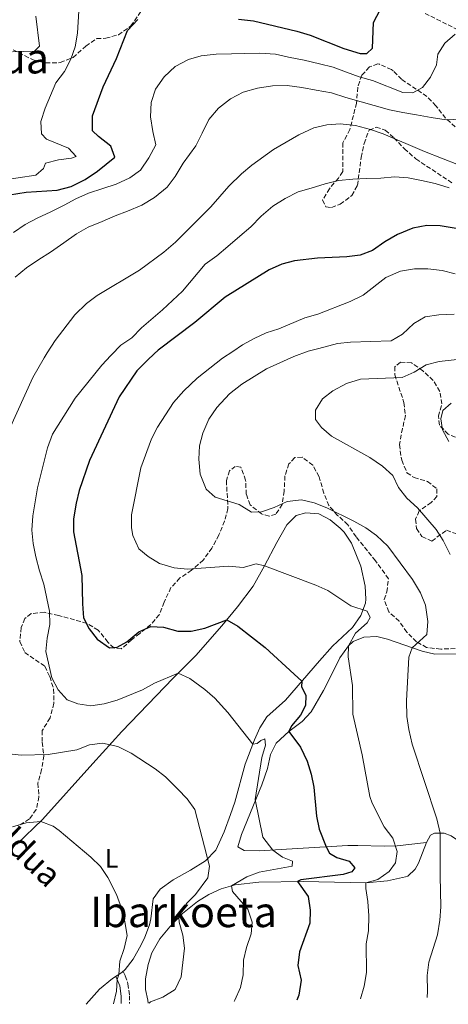
# Model space of a CAD drawing. Units: metres. Extents: x 634648 to 638102, y 4734373 to 4736753.
# Drawn here: x 636905 to 637067, y 4734417 to 4734789 of the extents above; entities that cross this region are included whole.
import ezdxf
from ezdxf.enums import TextEntityAlignment as Align

# ---------------------------------------------------------------- set-up
doc = ezdxf.new("R2010")
doc.units = ezdxf.units.M
doc.header["$MEASUREMENT"] = 0
doc.linetypes.add('DGN Style 3', pattern=[2.435891, 1.739922, -0.695969])
for name, color, linetype, lineweight in [('Camino', 7, 'DGN Style 3', 0), ('Curva de nivel directora', 30, 'Continuous', 30), ('Curva de nivel intermedia', 30, 'Continuous', 0), ('Etiqueta de uso rústico', 92, 'Continuous', 0), ('Línea de cambio de uso (parcela vista)', 92, 'Continuous', 0), ('Margen derecho', 7, 'Continuous', 0), ('Texto de Área (paraje) menor', 7, 'Continuous', 0), ('Zona arbolada', 92, 'DGN Style 3', 0)]:
    doc.layers.add(name, color=color, linetype=linetype, lineweight=lineweight)
doc.styles.add('Style-Arial', font='arial.ttf')

msp = doc.modelspace()

# ---------------------------------------------------------------- linework, layer by layer
at = {"layer": 'Camino', "color": 7, "linetype": 'DGN Style 3', "lineweight": 0}
msp.add_polyline3d([(636943.93, 4734429.06, 534.8), (636944.74, 4734427.38, 535.09), (636945.75, 4734424.36, 535.39), (636946.34, 4734419.85, 535.6), (636946.33, 4734416.92, 535.86)], dxfattribs=at)
at = {"layer": 'Curva de nivel directora', "color": 30, "linetype": 'Continuous', "lineweight": 30, "flags": 128}
for points, elevation in [([(636987.58, 4734789.73), (636993.32, 4734789.1), (637009.75, 4734785.16), (637014.83, 4734783.59), (637027.58, 4734778.56), (637033.76, 4734776.75), (637036.21, 4734776.72), (637038.35, 4734778.71), (637038.81, 4734788.49), (637041.24, 4734793.17)], 525), ([(636900.84, 4734723.17), (636907.14, 4734724.15), (636918.91, 4734724.91), (636924.19, 4734726.28), (636929.52, 4734728.93), (636934.17, 4734732.14), (636940.71, 4734737.42), (636939.27, 4734741.6), (636934.56, 4734745.21), (636932.32, 4734747.43), (636932.28, 4734753.08), (636936.34, 4734764.03), (636941.41, 4734774.75), (636945.56, 4734785.45), (636949.51, 4734789.58)], 525), ([(637070.15, 4734710.39), (637063.99, 4734711.47), (637058.99, 4734711.56), (637053.61, 4734710.6), (637047.81, 4734708.13), (637043.11, 4734705.42), (637038.38, 4734702.12), (637033.73, 4734700.27), (637028.61, 4734699.7), (637017.55, 4734699.22), (637008.86, 4734698.15), (637004, 4734696.97), (636999.29, 4734694.78), (636982.59, 4734684.45), (636971.04, 4734674.86), (636957.24, 4734664.29), (636955.69, 4734662.89), (636953.12, 4734660.55), (636949.16, 4734656.47), (636942.43, 4734646.68), (636931.13, 4734622.56), (636927.32, 4734611.23), (636926.07, 4734606.39), (636925.07, 4734600.49), (636925.09, 4734595.48), (636928.21, 4734578.98), (636928.51, 4734568.3), (636928.96, 4734562.96), (636931.03, 4734558.84), (636934.02, 4734554.84), (636938.81, 4734551.55), (636941.71, 4734551.79), (636945.33, 4734553.84), (636949.83, 4734557.69), (636954.45, 4734559.62), (636959.19, 4734559.45), (636964.65, 4734557.97), (636969.65, 4734557.88), (636974.83, 4734559.04), (636983.19, 4734562.23), (636987.4, 4734559.75), (636997.74, 4734551.76), (637008.77, 4734541.66), (637011.57, 4734538.95), (637011.49, 4734536.88), (637013.16, 4734533.63), (637013.03, 4734529.71), (637011.05, 4734526.09), (637007.76, 4734522.02), (637006.64, 4734519.92), (637011.15, 4734513.95), (637013.58, 4734508.7), (637015.12, 4734503.76), (637016.14, 4734498.86), (637017.18, 4734487.88), (637018.23, 4734482.91), (637020.89, 4734476.2), (637022.07, 4734473.83), (637024.85, 4734472.16), (637029.61, 4734470.76), (637031.67, 4734468.22), (637030.52, 4734466.73), (637027.3, 4734465.69), (637011.29, 4734463.69), (637009.97, 4734463.06), (637013.96, 4734457.4), (637014.79, 4734452.3), (637014.65, 4734447.29), (637010.71, 4734436.46), (637010.11, 4734431.31), (637011.32, 4734425.74), (637010.52, 4734419.99), (637009.73, 4734418.17)], 550)]:
    msp.add_lwpolyline(points, dxfattribs=dict(at, elevation=elevation))
at = {"layer": 'Curva de nivel intermedia', "color": 30, "linetype": 'Continuous', "lineweight": 0, "flags": 128}
for points, elevation in [([(636927.14, 4734792.85), (636926.63, 4734784.41), (636925.73, 4734779.28), (636924.15, 4734774.53), (636921.75, 4734769.83), (636918.44, 4734765.58), (636914.38, 4734755.96), (636912.7, 4734750.96), (636912.95, 4734746.33), (636914.89, 4734744.29), (636923.27, 4734740.87), (636926.16, 4734737.72), (636924.38, 4734737.01), (636919.37, 4734736.45), (636914.53, 4734735.22), (636913.73, 4734733.16), (636910.83, 4734730.61), (636897.48, 4734728.64), (636892.69, 4734727.22), (636887.87, 4734725.5), (636875.16, 4734721.52), (636870.07, 4734719.39), (636865.14, 4734717.34)], 520), ([(636910.9, 4734790.85), (636912.17, 4734779.42), (636910.36, 4734777.61), (636902.03, 4734777.27)], 515), ([(637069.72, 4734783.96), (637065.8, 4734780.61), (637063.12, 4734776.39), (637062.68, 4734772.46), (637060.39, 4734767.78), (637057.38, 4734763.79), (637053.71, 4734761.74), (637049.84, 4734761.88), (637038.37, 4734766.51), (637033.29, 4734767.83), (637028.54, 4734769.58), (637023.44, 4734771.49), (637018.36, 4734772.82), (637012.52, 4734774.21), (637006.6, 4734775.34)], 530), ([(637006.6, 4734775.34), (637001.61, 4734776.41), (636995.7, 4734776.79), (636989.98, 4734776.66), (636984.93, 4734776.55), (636979.2, 4734776.43), (636973.49, 4734775.8), (636968.63, 4734774.43), (636963.64, 4734771.8), (636959.43, 4734767.83), (636956.24, 4734763.21), (636954.58, 4734758.12), (636954.28, 4734752.73), (636955.16, 4734747.1), (636956.36, 4734742.08), (636953.61, 4734737.13), (636950.51, 4734732.52), (636946.44, 4734729.56), (636941.27, 4734727.26), (636936.26, 4734725.55), (636930.82, 4734723.83), (636925.98, 4734721.62), (636921.57, 4734719.25), (636916.48, 4734716.79), (636911.4, 4734714.32), (636906.74, 4734711.94), (636902.42, 4734708.9)], 530), ([(637071.64, 4734751.77), (637066.25, 4734751.56), (637060.59, 4734752.45), (637055.01, 4734753.51), (637049.93, 4734754.41), (637044.78, 4734755.31), (637028.33, 4734760.01), (637022.82, 4734761.82), (637016.99, 4734762.79), (637011.66, 4734763.85), (637006, 4734764.57), (637000.53, 4734764.45), (636994.82, 4734763.57), (636989.38, 4734762.11), (636984.63, 4734759.48), (636980.08, 4734756.01), (636976.38, 4734751.72), (636973.8, 4734746.53), (636971.46, 4734741.67), (636966.72, 4734735.17), (636963.62, 4734730.13), (636960.6, 4734726.03), (636955.8, 4734722.13), (636950.97, 4734719.25), (636945.63, 4734717.03), (636940.96, 4734715.15), (636935.95, 4734713.11)], 535), ([(637070.98, 4734734.49), (637058.07, 4734739.55), (637042.43, 4734746.29), (637037.59, 4734747.95), (637031.92, 4734749.43), (637026.18, 4734750.06), (637021.05, 4734749.7), (637016.19, 4734748.5), (637010.5, 4734745.9), (637000.87, 4734740.33), (636992.63, 4734734.38), (636988.75, 4734731.11), (636983.99, 4734726.49), (636977.13, 4734718.64), (636963.73, 4734705.25), (636959.35, 4734701.45), (636950.06, 4734694.59), (636934.02, 4734684.98), (636930.03, 4734681.96), (636925.57, 4734677.66), (636918.13, 4734667.96), (636915.11, 4734663.34), (636914.05, 4734661.49), (636909.76, 4734654.03), (636900.59, 4734633.89)], 540), ([(637067.43, 4734725.77), (637062.18, 4734727.42), (637056.93, 4734728.57), (637051.94, 4734729.56), (637046.71, 4734729.95), (637041.58, 4734729.5), (637036.28, 4734729.3), (637030.89, 4734729.1), (637025.51, 4734728.56), (637020.4, 4734727.36), (637015.13, 4734725.64), (637010.19, 4734724.27), (637005.28, 4734721.81), (637000.63, 4734718.84), (636996.24, 4734715.04), (636992.29, 4734711), (636988.07, 4734707.45), (636983.61, 4734703.57), (636979.39, 4734700.11), (636974.99, 4734696.89), (636966.44, 4734686.66), (636958.78, 4734679.58), (636950.84, 4734672.75), (636947.17, 4734669.05), (636943.06, 4734666.19), (636939.46, 4734662.61), (636939.2, 4734662.33), (636935.88, 4734658.65), (636925.78, 4734646.16), (636917.14, 4734632.53), (636915.21, 4734627.34), (636911.49, 4734612.19), (636909.76, 4734601.55), (636909.31, 4734596.12), (636909.89, 4734591.16), (636910.88, 4734586.06), (636912.17, 4734580.75), (636913.85, 4734575.76), (636916.04, 4734565.46), (636916.2, 4734560.46), (636915.16, 4734555.2), (636914.6, 4734550.22), (636916.88, 4734540.3), (636919.29, 4734535.63), (636922.67, 4734531.94), (636926.72, 4734530.42), (636931.66, 4734529.69), (636936.78, 4734530.33), (636941.61, 4734531.73), (636951.27, 4734535.71), (636955.78, 4734538.27), (636964.77, 4734542.03), (636969.22, 4734540.03), (636974.84, 4734535.77), (636978.61, 4734532.59), (636983.62, 4734527.14), (636993.04, 4734515.15), (636994.68, 4734515.36), (636996.14, 4734516.45), (636997.57, 4734517.08), (636997.9, 4734514.72), (636996.45, 4734510.01), (636993.89, 4734494.21), (636996.88, 4734479.93), (637000.62, 4734475.01), (637004.32, 4734472.35), (637008.06, 4734470.79), (637007.91, 4734468.87), (636995.5, 4734466.58), (636990.81, 4734464.81), (636984.91, 4734461.42), (636985.4, 4734459.36), (636991.13, 4734452.67), (636992.77, 4734447.75), (636992.41, 4734443.26), (636990.67, 4734438.11), (636989.5, 4734433.25), (636989.36, 4734427.79), (636988.32, 4734422.9), (636986.21, 4734418.19), (636985.93, 4734417.7)], 545), ([(636935.95, 4734713.11), (636930.61, 4734710.89), (636926.28, 4734708.35), (636921.39, 4734704.96), (636916.41, 4734701.4), (636911.92, 4734698.69), (636907.27, 4734695.47), (636902.97, 4734691.93)], 535), ([(637069.71, 4734693.21), (637064.75, 4734694.57), (637059.35, 4734695.17), (637054.34, 4734695.17), (637048.97, 4734694.2), (637043.45, 4734691.92), (637034.88, 4734685.12), (637029.98, 4734682.77), (637017.65, 4734678.01), (637012.79, 4734676.56), (637002.95, 4734672.39), (636998.16, 4734670.94), (636993.53, 4734668.73), (636989.15, 4734666.31), (636985.47, 4734663.89), (636981.5, 4734661.27), (636971.98, 4734653.74), (636966.9, 4734648.95), (636962.96, 4734644.53), (636956.88, 4734635.17), (636954.64, 4734630.7), (636950.65, 4734619.71), (636947.07, 4734602.03), (636947.04, 4734597.04), (636947.54, 4734594.2), (636949.92, 4734589.12), (636953.4, 4734586.16), (636957.64, 4734583.52), (636963.3, 4734581.87), (636968.28, 4734581.39), (636983.88, 4734582.49), (636989.45, 4734581.97), (636994.27, 4734583.36), (636997.43, 4734582.66), (637016.87, 4734575.37), (637021.43, 4734573.32), (637030.22, 4734567.54), (637036.37, 4734565.44), (637037.56, 4734563.03), (637036.43, 4734561.02), (637032, 4734557.14), (637029.36, 4734552.34), (637029.19, 4734548.25), (637030.78, 4734537.37), (637030.93, 4734526.43), (637034.46, 4734511.05), (637037.38, 4734495.32), (637038.23, 4734492.77), (637042.8, 4734483.84), (637046.05, 4734479.55), (637047.68, 4734474.45), (637047.1, 4734470.22), (637044.73, 4734466.89), (637040.42, 4734463.85), (637035.84, 4734462.6), (637035.81, 4734460.41), (637036.63, 4734455.48), (637037, 4734450.08), (637036.87, 4734444.43), (637035.97, 4734439.51), (637036.16, 4734428.62), (637035.22, 4734423.51), (637033.8, 4734418.64)], 555), ([(637069.35, 4734677.97), (637063.55, 4734677.7), (637058.39, 4734676.91), (637054.03, 4734674.46), (637049.81, 4734670.45), (637045.48, 4734667.89), (637030.05, 4734667.33), (637025.07, 4734666.8), (637018.04, 4734664.98), (637014.03, 4734663.95), (637008.6, 4734661.93), (636998.18, 4734657.24), (636988.86, 4734651.44), (636984.17, 4734647.86), (636979.42, 4734642.57), (636976.44, 4734638.23), (636974.05, 4734632.89), (636972.91, 4734628.06), (636972.56, 4734623.07), (636973.1, 4734617.31), (636975.37, 4734611.73), (636978.76, 4734608.69), (636987.84, 4734605.85)], 560), ([(637070.5, 4734660.77), (637063.69, 4734660.03), (637058.75, 4734658.79), (637054.18, 4734655.99), (637049.58, 4734653.93), (637033.87, 4734653.35), (637028.58, 4734651.66), (637023.42, 4734648.88), (637019.42, 4734645.9), (637016.8, 4734641.58), (637016.83, 4734638.13), (637019.01, 4734635.01), (637022.82, 4734631.78), (637037.32, 4734623.66), (637042.24, 4734620.36), (637046.06, 4734616.82), (637048.28, 4734612.34), (637051.42, 4734608.3), (637055.5, 4734604.6), (637062.46, 4734596.37), (637065.21, 4734592.2), (637067.84, 4734586.9)], 565), ([(637068.24, 4734644.24), (637065.06, 4734641.51), (637064.24, 4734638.3), (637064.92, 4734634.18), (637067.26, 4734629.76)], 570), ([(636987.84, 4734605.85), (636992.49, 4734603.01), (636996.36, 4734603.09), (637001.13, 4734604.71), (637006, 4734607.05), (637011.46, 4734607.59), (637016.34, 4734606.5), (637021.07, 4734604.64), (637031.35, 4734599.55), (637035.86, 4734597.08), (637039.94, 4734594.2), (637044.25, 4734590.13), (637053.51, 4734577.46), (637056.61, 4734572.39), (637058.41, 4734567.74), (637059.37, 4734561.63), (637058.92, 4734556.65), (637053.46, 4734551.64), (637052.19, 4734548.07), (637051.29, 4734531.5), (637051.42, 4734525.65), (637052.1, 4734520.7), (637053.45, 4734515.09), (637062.79, 4734486.82), (637064.07, 4734481.44), (637064, 4734465.2), (637064.34, 4734453.49), (637063.84, 4734448.51), (637062.99, 4734442.93), (637059.79, 4734432.5), (637059.13, 4734427.54), (637059.22, 4734421.58), (637059.07, 4734419.14)], 560), ([(636931.14, 4734514.87), (636936.12, 4734515.48), (636941.87, 4734514.25), (636946.9, 4734511.76), (636956.01, 4734505.81), (636959.93, 4734502.7), (636964.68, 4734498.08), (636968.22, 4734494.37), (636971.1, 4734490.33), (636976.62, 4734468.88), (636976.04, 4734464.43), (636971.37, 4734458.21), (636968.08, 4734454.84), (636965.38, 4734450.6), (636965.06, 4734449.62), (636965.12, 4734447.75), (636966.5, 4734442.75), (636967.22, 4734437.8), (636965.9, 4734427.04), (636963.65, 4734422.23), (636958.99, 4734419.24), (636954.29, 4734417.49), (636953.73, 4734417.06)], 540), ([(636899.62, 4734511.58), (636905.28, 4734510.94), (636915.49, 4734511.2), (636926.38, 4734513), (636931.14, 4734514.87)], 540), ([(636902.05, 4734483.77), (636907.2, 4734485.36), (636912.69, 4734485.88), (636917.36, 4734484.05), (636919.68, 4734482.41), (636931.7, 4734472.32), (636935.4, 4734468.76), (636938.13, 4734464.57), (636941.35, 4734458.14), (636943.29, 4734452.95), (636944.58, 4734447.78), (636945.41, 4734442.65), (636944.35, 4734437.73), (636942.69, 4734432.89), (636942.28, 4734427.9), (636941.64, 4734425.98), (636941.39, 4734421.51), (636940.22, 4734416.79)], 535)]:
    msp.add_lwpolyline(points, dxfattribs=dict(at, elevation=elevation))
at = {"layer": 'Línea de cambio de uso (parcela vista)', "color": 92, "linetype": 'Continuous', "lineweight": 0}
for points in [[(636903.64, 4734477.23, 533.62), (636913.43, 4734486.59, 535.07), (636932.43, 4734507.77, 538.58), (636943.45, 4734519.88, 541.36), (636953.29, 4734530.2, 543.43), (636962.85, 4734540.09, 544.69), (636971.42, 4734548.74, 546.92), (636981.26, 4734559.87, 549.01), (636987.19, 4734567.11, 551.43), (636993.22, 4734574.91, 553.12), (636997.43, 4734582.66, 555), (637002.12, 4734591.52, 556.35), (637005.97, 4734598.22, 557.66), (637009.53, 4734601.69, 558.07), (637013.12, 4734602.79, 558.25), (637018.09, 4734602.29, 558.4), (637022.31, 4734600.13, 558.67), (637026.16, 4734596.94, 558.62), (637027.6, 4734595.36, 558.54), (637030.38, 4734591.2, 558.3), (637033.94, 4734582.57, 557.11), (637035.66, 4734574.98, 556.48), (637035.92, 4734570.07, 555.54), (637035.72, 4734568.46, 555.21), (637034.03, 4734563.87, 554.2), (637030.79, 4734559.24, 553.48), (637023.18, 4734552.19, 552.65), (637018.28, 4734546.67, 551.74), (637005.39, 4734531.84, 548.14), (636998.41, 4734525.45, 546.42), (636995.73, 4734521.29, 545.66), (636993.67, 4734516.8, 545.03), (636990.13, 4734507.52, 543.84), (636986.19, 4734493.18, 541.99), (636984.61, 4734488.46, 541.56), (636982.18, 4734481.85, 541.03), (636979, 4734474.96, 540.44), (636975.17, 4734470.92, 539.89), (636969.4, 4734467.38, 538.84), (636962.91, 4734463.7, 537.2), (636957.97, 4734460.19, 536.35), (636955.31, 4734456.51, 536.31), (636954.42, 4734448.95, 536.31), (636953.88, 4734446.71, 536.31), (636952.13, 4734442.03, 536.08), (636950.81, 4734439.06, 535.81), (636947.77, 4734433.69, 535.09), (636944.68, 4734429.74, 534.98), (636943.41, 4734428.58, 534.96), (636939.88, 4734426.31, 534.96), (636935, 4734422.33, 534), (636929.92, 4734416.59, 533)], [(637058.9, 4734477.81, 559.05), (637047.68, 4734476.64, 555.17), (637042.85, 4734476.43, 554), (637032.85, 4734476.75, 552.86), (637029.06, 4734476.7, 552.14), (637005.82, 4734475.29, 546.29), (636995.46, 4734474.73, 544.17), (636989.73, 4734474.83, 542.88), (636987.34, 4734476.26, 542.8), (636988.78, 4734480.96, 543.38), (636996.52, 4734499.66, 545.91), (636998.57, 4734505.85, 547.26), (636999.81, 4734511.14, 547.81), (637001.95, 4734515.55, 548.78), (637006.64, 4734519.92, 549.4), (637011.79, 4734523.7, 550.92), (637015.16, 4734527.34, 551.71), (637019.83, 4734535.45, 553.45), (637023.38, 4734542.44, 554.29), (637026.04, 4734547.84, 554.5), (637029.36, 4734552.34, 555.22), (637031.09, 4734554.06, 555.47), (637035.1, 4734555.66, 555.81), (637040.06, 4734555.85, 556.52), (637044.08, 4734554.93, 557.24), (637057.2, 4734550.33, 560.69), (637061.95, 4734549.19, 561.81), (637073.31, 4734549.29, 564.31)], [(636953.36, 4734417.05, 540.01), (636953.25, 4734418.16, 539.81), (636952.43, 4734422.16, 539.26), (636952.45, 4734426.2, 539.13), (636953.36, 4734431.61, 538.97), (636954.85, 4734436.07, 538.84), (636957.86, 4734441.39, 539.13), (636961.56, 4734445.97, 539.56), (636966.39, 4734451, 540.57), (636972.05, 4734455.57, 541.74), (636976.42, 4734458.12, 542.38), (636981.06, 4734460.38, 543.68), (636986.37, 4734461.81, 545.32), (636995.32, 4734462.79, 546.5), (637012.08, 4734463.1, 550.42), (637035.84, 4734462.6, 554.77), (637044.05, 4734463.41, 556.41), (637050.86, 4734464.84, 557.5), (637051.73, 4734465.17, 557.57), (637054.61, 4734467.77, 557.83), (637055.86, 4734470.06, 558), (637058.9, 4734477.81, 559.05)], [(637058.9, 4734477.81, 559.05), (637060.4, 4734480.59, 559.38), (637061.86, 4734481.43, 559.64), (637065.55, 4734481.46, 560.35), (637068.25, 4734480.35, 561.24), (637070.19, 4734479, 561.78), (637078.49, 4734473.5, 562.72), (637088.56, 4734467.21, 564.56), (637100.2, 4734461.16, 567.38), (637109.92, 4734455.09, 568.18), (637118.47, 4734450.14, 569.75), (637131.87, 4734440.87, 570.5), (637142.45, 4734432.91, 571.38), (637146.66, 4734430.23, 571.36), (637152.13, 4734427.76, 571.17), (637163.79, 4734424.27, 571.09)]]:
    msp.add_polyline3d(points, dxfattribs=at)
at = {"layer": 'Margen derecho', "color": 7, "linetype": 'Continuous', "lineweight": 0}
msp.add_polyline3d([(636941.16, 4734427.14, 534.8), (636942.61, 4734423.64, 535.39), (636943.13, 4734419.64, 535.6), (636943.12, 4734416.85, 535.88)], dxfattribs=at)
at = {"layer": 'Zona arbolada', "color": 92, "linetype": 'DGN Style 3', "lineweight": 0}
for points in [[(636844.3, 4734790.82, 505.49), (636849.26, 4734789.33, 505.87), (636853.36, 4734786.58, 506.67), (636857.95, 4734782.98, 507.25), (636862.02, 4734780.17, 508.27), (636867.86, 4734777.98, 509.83), (636872.75, 4734777.61, 510.83), (636878.34, 4734778.38, 511.81), (636884, 4734779.55, 513.53), (636890.05, 4734780.19, 515.01), (636895.4, 4734780.35, 516.15), (636900.07, 4734779.18, 517.49), (636909.85, 4734774.26, 518.84), (636914.58, 4734773.11, 520.01), (636920.1, 4734773.23, 521.44), (636924.96, 4734775.18, 522.72), (636929.78, 4734779.49, 524.27), (636933.89, 4734782.36, 525.37), (636937.34, 4734782.44, 525.58), (636942.1, 4734783.82, 525.07), (636946.86, 4734787.12, 525), (636950.68, 4734792.62, 524.73)], [(636844.3, 4734790.82, 505.49), (636849.26, 4734789.33, 505.87), (636853.36, 4734786.58, 506.67), (636857.95, 4734782.98, 507.25), (636862.02, 4734780.17, 508.27), (636867.86, 4734777.98, 509.83), (636872.75, 4734777.61, 510.83), (636878.34, 4734778.38, 511.81), (636884, 4734779.55, 513.53), (636890.05, 4734780.19, 515.01), (636895.4, 4734780.35, 516.15), (636900.07, 4734779.18, 517.49), (636909.85, 4734774.26, 518.84), (636914.58, 4734773.11, 520.01), (636920.1, 4734773.23, 521.44), (636924.96, 4734775.18, 522.72), (636929.78, 4734779.49, 524.27), (636933.89, 4734782.36, 525.37), (636937.34, 4734782.44, 525.58), (636942.1, 4734783.82, 525.07), (636946.86, 4734787.12, 525), (636950.68, 4734792.62, 524.73)], [(637058.33, 4734791.89, 531.68), (637072.53, 4734784.79, 533.95)], [(637058.33, 4734791.89, 531.68), (637072.53, 4734784.79, 533.95)], [(637069.75, 4734748.93, 542.33), (637066.08, 4734752.18, 541.36), (637062.41, 4734756.9, 539.93), (637058.99, 4734760.4, 538.77), (637049.44, 4734766.93, 533.41), (637046.2, 4734770.12, 531.36), (637045.57, 4734770.6, 531.22), (637041, 4734772.63, 531.92), (637040.43, 4734772.72, 532.06), (637037.21, 4734771.59, 532.82), (637034.33, 4734768.46, 533.95), (637032.78, 4734763.9, 535.32), (637032.32, 4734757.93, 536.86), (637029.82, 4734747.88, 540.07), (637027.18, 4734742.86, 541.94), (637027.2, 4734731.96, 545.87), (637025.49, 4734729.52, 546.29), (637022.08, 4734725.49, 546.46), (637019.5, 4734721.26, 547.23), (637020.75, 4734718.6, 547.64), (637022.91, 4734718.31, 547.72), (637026.16, 4734719.64, 547.81), (637030.6, 4734722.9, 547.3), (637032.67, 4734726.73, 546.58), (637034.12, 4734737.33, 545.57), (637035.27, 4734742.58, 544.69), (637036.84, 4734747.2, 543.88), (637037.18, 4734747.63, 543.81), (637039.77, 4734748.78, 543.51), (637043.24, 4734747.64, 543.55), (637046.51, 4734744.76, 544.35), (637050.47, 4734740.63, 545.53), (637054.85, 4734736.77, 547.13), (637068.48, 4734727.72, 551.43)], [(637069.75, 4734748.93, 542.33), (637066.08, 4734752.18, 541.36), (637062.41, 4734756.9, 539.93), (637058.99, 4734760.4, 538.77), (637049.44, 4734766.93, 533.41), (637046.2, 4734770.12, 531.36), (637045.57, 4734770.6, 531.22), (637041, 4734772.63, 531.92), (637040.43, 4734772.72, 532.06), (637037.21, 4734771.59, 532.82), (637034.33, 4734768.46, 533.95), (637032.78, 4734763.9, 535.32), (637032.32, 4734757.93, 536.86), (637029.82, 4734747.88, 540.07), (637027.18, 4734742.86, 541.94), (637027.2, 4734731.96, 545.87), (637025.49, 4734729.52, 546.29), (637022.08, 4734725.49, 546.46), (637019.5, 4734721.26, 547.23), (637020.75, 4734718.6, 547.64), (637022.91, 4734718.31, 547.72), (637026.16, 4734719.64, 547.81), (637030.6, 4734722.9, 547.3), (637032.67, 4734726.73, 546.58), (637034.12, 4734737.33, 545.57), (637035.27, 4734742.58, 544.69), (637036.84, 4734747.2, 543.88), (637037.18, 4734747.63, 543.81), (637039.77, 4734748.78, 543.51), (637043.24, 4734747.64, 543.55), (637046.51, 4734744.76, 544.35), (637050.47, 4734740.63, 545.53), (637054.85, 4734736.77, 547.13), (637068.48, 4734727.72, 551.43)], [(637048.98, 4734659.75, 566.75), (637046.87, 4734658.06, 566.67), (637046.85, 4734654.99, 566.96), (637050.32, 4734644.53, 568.14), (637050.83, 4734639.56, 567.86), (637049.78, 4734634.7, 566.81), (637048.56, 4734628.62, 566.5), (637049.45, 4734622.62, 566.5), (637051.45, 4734617.94, 566.5), (637054.14, 4734616.06, 566.5), (637059.23, 4734614.62, 566.54), (637062.74, 4734611.83, 566.96), (637062.8, 4734608.92, 566.71), (637060.66, 4734606.6, 565.78), (637056.06, 4734603.47, 564.77), (637054.74, 4734600.33, 564.48), (637055.07, 4734596.75, 564.39), (637057.11, 4734593.81, 564.9), (637060.81, 4734592.04, 565.53), (637066.41, 4734596.14, 566.87), (637074.3, 4734593.38, 568.73)], [(637072.15, 4734630.52, 570.92), (637067.05, 4734632.47, 570.37), (637063.73, 4734635.94, 569.91), (637063.37, 4734639.3, 569.36), (637064.65, 4734643.96, 569.53), (637063.88, 4734648.7, 569.66), (637061.43, 4734652.9, 568.94), (637057.52, 4734656.48, 568.18), (637053.16, 4734659.5, 567.47), (637048.98, 4734659.75, 566.75)], [(637069.7, 4734551.3, 563.89), (637064.27, 4734551.14, 563.09), (637058.91, 4734551.69, 562.42), (637055.07, 4734553.89, 561.62), (637051.37, 4734557.55, 560.82), (637048.46, 4734561.66, 560.56), (637044.59, 4734565.24, 559.93), (637042.81, 4734569.87, 559.68), (637043.84, 4734572.76, 560.23), (637044.45, 4734577.75, 560.55), (637039.53, 4734584.61, 561.6), (637032.23, 4734593.61, 561.95), (637029.05, 4734598.21, 562.46), (637025.19, 4734601.75, 562.75), (637021.83, 4734605.46, 562.75), (637019.96, 4734610.21, 562.88), (637018.13, 4734616.42, 563.47), (637015.77, 4734620.82, 563.72), (637011.69, 4734623.82, 563.72), (637008.92, 4734623.63, 563.43), (637006.74, 4734621.27, 563.09), (637005.24, 4734616.69, 562.46), (637004.9, 4734610.99, 562.29), (637004.21, 4734605.93, 561.53), (637001.76, 4734602.21, 560.77), (636999.25, 4734601.44, 560.39), (636996.37, 4734602.3, 560.14), (636992.08, 4734605.75, 560.77), (636990.56, 4734609.76, 561.49), (636990.32, 4734615.1, 561.87), (636988.53, 4734619.99, 562.5), (636986.42, 4734620.32, 562.08), (636984.26, 4734618.67, 561.7), (636983.04, 4734614.98, 561.24), (636983.61, 4734604.34, 560.02), (636982.32, 4734599.61, 559.04), (636980.19, 4734594.35, 557.85), (636977.57, 4734589.39, 557.11), (636974.26, 4734584.85, 556.52), (636969.88, 4734580.97, 555.72), (636965.44, 4734578.05, 555.22), (636962.03, 4734574.41, 554.73), (636959.49, 4734568.91, 554.04), (636957.61, 4734564.15, 552.61), (636954.39, 4734560.46, 551.59), (636950.19, 4734557.03, 550.86), (636947.12, 4734554.66, 550.84), (636943.2, 4734551.16, 550.29), (636940.37, 4734551.56, 550.08), (636938.13, 4734553.71, 550.58), (636934.49, 4734558.3, 550.54), (636930.18, 4734560.86, 550.54), (636919.46, 4734563.87, 550.33), (636914.05, 4734565.06, 550.25), (636909.08, 4734564.58, 549.87), (636906.73, 4734562.67, 549.45), (636905.33, 4734559.31, 549.45), (636904.77, 4734553.99, 548.94), (636906.67, 4734549.87, 548.44), (636914.28, 4734544.6, 547.51), (636916.09, 4734540.72, 546.84), (636917.59, 4734535.98, 546.3), (636917.67, 4734530.58, 545.59), (636916.22, 4734525.06, 544.86), (636913.29, 4734520.24, 543.97), (636913.22, 4734515.85, 543.3), (636913.92, 4734510.73, 542.5), (636913.02, 4734505.49, 541.74), (636911.62, 4734500.37, 540.06), (636912.03, 4734495.19, 538.37), (636911.03, 4734490.37, 537.56), (636908.42, 4734486.78, 537.03), (636904.19, 4734484.12, 537.33)], [(637069.7, 4734551.3, 563.89), (637064.27, 4734551.14, 563.09), (637058.91, 4734551.69, 562.42), (637055.07, 4734553.89, 561.62), (637051.37, 4734557.55, 560.82), (637048.46, 4734561.66, 560.56), (637044.59, 4734565.24, 559.93), (637042.81, 4734569.87, 559.68), (637043.84, 4734572.76, 560.23), (637044.45, 4734577.75, 560.55), (637039.53, 4734584.61, 561.6), (637032.23, 4734593.61, 561.95), (637029.05, 4734598.21, 562.46), (637025.19, 4734601.75, 562.75), (637021.83, 4734605.46, 562.75), (637019.96, 4734610.21, 562.88), (637018.13, 4734616.42, 563.47), (637015.77, 4734620.82, 563.72), (637011.69, 4734623.82, 563.72), (637008.92, 4734623.63, 563.43), (637006.74, 4734621.27, 563.09), (637005.24, 4734616.69, 562.46), (637004.9, 4734610.99, 562.29), (637004.21, 4734605.93, 561.53), (637001.76, 4734602.21, 560.77), (636999.25, 4734601.44, 560.39), (636996.37, 4734602.3, 560.14), (636992.08, 4734605.75, 560.77), (636990.56, 4734609.76, 561.49), (636990.32, 4734615.1, 561.87), (636988.53, 4734619.99, 562.5), (636986.42, 4734620.32, 562.08), (636984.26, 4734618.67, 561.7), (636983.04, 4734614.98, 561.24), (636983.61, 4734604.34, 560.02), (636982.32, 4734599.61, 559.04), (636980.19, 4734594.35, 557.85), (636977.57, 4734589.39, 557.11), (636974.26, 4734584.85, 556.52), (636969.88, 4734580.97, 555.72), (636965.44, 4734578.05, 555.22), (636962.03, 4734574.41, 554.73), (636959.49, 4734568.91, 554.04), (636957.61, 4734564.15, 552.61), (636954.39, 4734560.46, 551.59), (636950.19, 4734557.03, 550.86), (636947.12, 4734554.66, 550.84), (636943.2, 4734551.16, 550.29), (636940.37, 4734551.56, 550.08), (636938.13, 4734553.71, 550.58), (636934.49, 4734558.3, 550.54), (636930.18, 4734560.86, 550.54), (636919.46, 4734563.87, 550.33), (636914.05, 4734565.06, 550.25), (636909.08, 4734564.58, 549.87), (636906.73, 4734562.67, 549.45), (636905.33, 4734559.31, 549.45), (636904.77, 4734553.99, 548.94), (636906.67, 4734549.87, 548.44), (636914.28, 4734544.6, 547.51), (636916.09, 4734540.72, 546.84), (636917.59, 4734535.98, 546.3), (636917.67, 4734530.58, 545.59), (636916.22, 4734525.06, 544.86), (636913.29, 4734520.24, 543.97), (636913.22, 4734515.85, 543.3)], [(636913.22, 4734515.85, 543.3), (636913.92, 4734510.73, 542.5), (636913.02, 4734505.49, 541.74), (636911.62, 4734500.37, 540.06), (636912.03, 4734495.19, 538.37), (636911.03, 4734490.37, 537.56), (636908.42, 4734486.78, 537.03), (636904.19, 4734484.12, 537.33)]]:
    msp.add_polyline3d(points, dxfattribs=at)

# ---------------------------------------------------------------- texts
at = {"color": 7, "linetype": 'Continuous', "lineweight": 0, "style": 'Style-Arial'}
msp.add_text('Camino de Aldua', height=9, rotation=315.781, dxfattribs=at).set_placement((636880.36, 4734494.18, 535.96), align=Align.CENTER)
at = {"layer": 'Etiqueta de uso rústico', "color": 92, "linetype": 'Continuous', "lineweight": 0, "style": 'Style-Arial'}
msp.add_text('L', height=7, dxfattribs=at).set_placement((636939.53, 4734471.89, 535.52), align=Align.MIDDLE_CENTER)
at = {"layer": 'Texto de Área (paraje) menor', "color": 7, "linetype": 'Continuous', "lineweight": 0, "style": 'Style-Arial'}
for s, p in [('Aldua', (636894.81, 4734774.89, 510.58)), ('Ibarkoeta', (636966.77, 4734451.57, 535.52))]:
    msp.add_text(s, height=11.5, dxfattribs=at).set_placement(p, align=Align.MIDDLE_CENTER)

doc.saveas('drawing.dxf')
